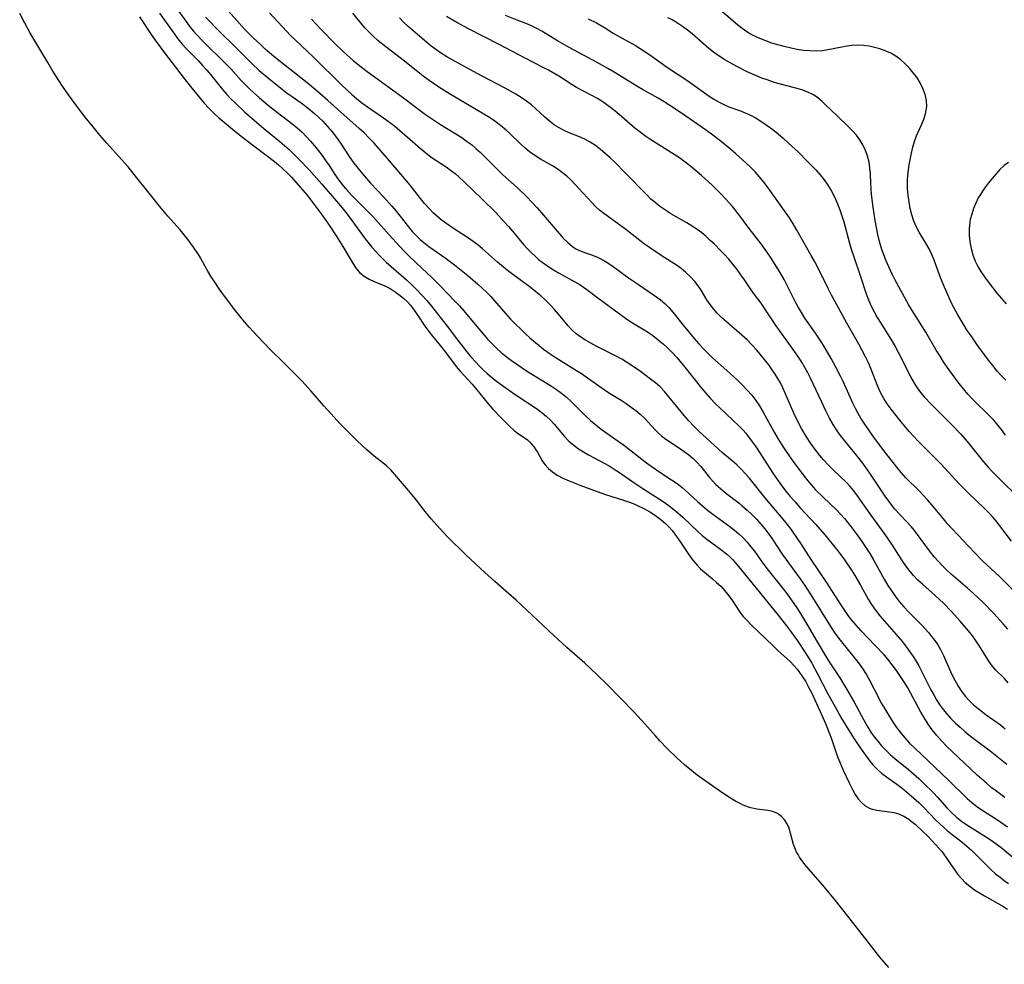
# Model space of a CAD drawing. Extents: x 1564696 to 1572898, y 2789211 to 2797413.
# Drawn here: x 1567235 to 1567496, y 2796886 to 2797136 of the extents above; entities that cross this region are included whole.
import ezdxf

# ---------------------------------------------------------------- set-up
doc = ezdxf.new("R2010")
doc.units = 0

msp = doc.modelspace()

# ---------------------------------------------------------------- linework, layer by layer
at = {"layer": 'WIL_021_Contours', "color": 0}
for points in [[(1567276.59, 2797139.43, 136), (1567279.63, 2797135.22, 136), (1567280.5, 2797134.08, 136), (1567281.41, 2797132.97, 136), (1567282.31, 2797131.95, 136), (1567283.65, 2797130.54, 136), (1567285.02, 2797129.15, 136), (1567289.11, 2797125.18, 136), (1567290.25, 2797124.04, 136), (1567291.36, 2797122.87, 136), (1567294.04, 2797119.93, 136), (1567295.21, 2797118.73, 136), (1567296.42, 2797117.56, 136), (1567298.92, 2797115.3, 136), (1567301.24, 2797113.33, 136), (1567303.61, 2797111.42, 136), (1567307.78, 2797108.25, 136), (1567308.83, 2797107.4, 136), (1567310.06, 2797106.29, 136), (1567311.22, 2797105.12, 136), (1567312.34, 2797103.89, 136), (1567313.42, 2797102.63, 136), (1567314.46, 2797101.33, 136), (1567315.44, 2797100.05, 136), (1567316.38, 2797098.75, 136), (1567317.27, 2797097.43, 136), (1567318.81, 2797095.02, 136), (1567319.84, 2797093.52, 136), (1567320.98, 2797092.07, 136), (1567322.21, 2797090.68, 136), (1567323.51, 2797089.31, 136), (1567327.51, 2797085.28, 136), (1567328.83, 2797083.91, 136), (1567333.14, 2797079.09, 136), (1567335.03, 2797077.04, 136), (1567337.19, 2797074.76, 136), (1567338.58, 2797073.38, 136), (1567341.95, 2797070.24, 136), (1567344.4, 2797067.87, 136), (1567346.82, 2797065.45, 136), (1567350.5, 2797061.69, 136), (1567351.76, 2797060.34, 136), (1567352.94, 2797059, 136), (1567354.1, 2797057.64, 136), (1567358.28, 2797052.56, 136), (1567359.27, 2797051.43, 136), (1567360.3, 2797050.34, 136), (1567361.53, 2797049.15, 136), (1567362.82, 2797048.03, 136), (1567364.16, 2797046.94, 136), (1567365.53, 2797045.9, 136), (1567366.93, 2797044.89, 136), (1567369.53, 2797043.14, 136), (1567376.07, 2797039.1, 136), (1567377.43, 2797038.2, 136), (1567378.75, 2797037.25, 136), (1567380.01, 2797036.24, 136), (1567381.33, 2797035.05, 136), (1567385.13, 2797031.27, 136), (1567386.46, 2797030.04, 136), (1567387.83, 2797028.87, 136), (1567389.25, 2797027.74, 136), (1567390.72, 2797026.67, 136), (1567393.71, 2797024.58, 136), (1567395.11, 2797023.56, 136), (1567401.2, 2797018.84, 136), (1567402.47, 2797017.91, 136), (1567405.04, 2797016.15, 136), (1567407.84, 2797014.33, 136), (1567409.31, 2797013.34, 136), (1567410.7, 2797012.28, 136), (1567411.46, 2797011.62, 136), (1567414.7, 2797008.59, 136), (1567416.02, 2797007.44, 136), (1567417.38, 2797006.31, 136), (1567418.4, 2797005.52, 136), (1567423.26, 2797002.03, 136), (1567424.49, 2797001.06, 136), (1567425.65, 2797000.04, 136), (1567426.77, 2796998.97, 136), (1567427.82, 2796997.84, 136), (1567428.82, 2796996.66, 136), (1567429.76, 2796995.44, 136), (1567431.56, 2796992.93, 136), (1567433.04, 2796990.93, 136), (1567438.05, 2796984.66, 136), (1567439.79, 2796982.3, 136), (1567440.81, 2796980.81, 136), (1567441.78, 2796979.3, 136), (1567443.66, 2796976.22, 136), (1567446.36, 2796971.49, 136), (1567448.83, 2796967.34, 136), (1567449.7, 2796965.97, 136), (1567452.34, 2796961.99, 136), (1567454.24, 2796958.88, 136), (1567456.05, 2796955.71, 136), (1567458.61, 2796950.94, 136), (1567459.47, 2796949.41, 136), (1567460, 2796948.53, 136), (1567460.56, 2796947.67, 136), (1567461.45, 2796946.42, 136), (1567462.39, 2796945.22, 136), (1567463.38, 2796944.06, 136), (1567464.42, 2796942.94, 136), (1567465.64, 2796941.77, 136), (1567466.92, 2796940.65, 136), (1567470.52, 2796937.78, 136), (1567471.88, 2796936.63, 136), (1567473.22, 2796935.43, 136), (1567474.52, 2796934.19, 136), (1567477.04, 2796931.65, 136), (1567478.28, 2796930.33, 136), (1567480.66, 2796927.65, 136), (1567481.88, 2796926.36, 136), (1567483.28, 2796925.08, 136), (1567484.57, 2796924.07, 136), (1567485.93, 2796923.12, 136), (1567487.32, 2796922.22, 136), (1567491.14, 2796919.88, 136), (1567492.39, 2796919.07, 136), (1567493.67, 2796918.16, 136), (1567494.92, 2796917.21, 136), (1567498.61, 2796914.18, 136)], [(1567496.02, 2796930.4, 140), (1567493.49, 2796932.22, 140), (1567492.41, 2796933.05, 140), (1567491.12, 2796934.14, 140), (1567488.7, 2796936.31, 140), (1567482.06, 2796942.5, 140), (1567480.66, 2796943.86, 140), (1567479.3, 2796945.26, 140), (1567478, 2796946.71, 140), (1567476.78, 2796948.22, 140), (1567475.72, 2796949.74, 140), (1567474.74, 2796951.31, 140), (1567473.8, 2796952.93, 140), (1567470.32, 2796959.34, 140), (1567469.47, 2796960.79, 140), (1567468.45, 2796962.39, 140), (1567467.37, 2796963.94, 140), (1567466.23, 2796965.45, 140), (1567465.04, 2796966.92, 140), (1567464.06, 2796968.05, 140), (1567461.74, 2796970.56, 140), (1567458.02, 2796974.42, 140), (1567456.04, 2796976.65, 140), (1567455.11, 2796977.81, 140), (1567454.42, 2796978.74, 140), (1567452.8, 2796981.09, 140), (1567448.82, 2796987.26, 140), (1567444.78, 2796993.31, 140), (1567442.13, 2796997.41, 140), (1567440.37, 2797000, 140), (1567439.46, 2797001.26, 140), (1567438.52, 2797002.51, 140), (1567437.39, 2797003.92, 140), (1567432.55, 2797009.67, 140), (1567428.37, 2797014.87, 140), (1567427.36, 2797016.05, 140), (1567426.3, 2797017.18, 140), (1567425.13, 2797018.3, 140), (1567423.91, 2797019.36, 140), (1567421.39, 2797021.43, 140), (1567420.15, 2797022.5, 140), (1567415.1, 2797027.23, 140), (1567413.75, 2797028.56, 140), (1567412.47, 2797029.94, 140), (1567411.23, 2797031.37, 140), (1567406.83, 2797036.75, 140), (1567405.97, 2797037.73, 140), (1567404.82, 2797038.88, 140), (1567403.59, 2797039.96, 140), (1567402.31, 2797040.99, 140), (1567399.63, 2797042.97, 140), (1567397.19, 2797044.66, 140), (1567395.94, 2797045.46, 140), (1567394.67, 2797046.22, 140), (1567393.04, 2797047.12, 140), (1567388.08, 2797049.61, 140), (1567386.47, 2797050.46, 140), (1567385.13, 2797051.24, 140), (1567383.85, 2797052.07, 140), (1567382.64, 2797052.97, 140), (1567381.52, 2797053.96, 140), (1567380.49, 2797055.05, 140), (1567377.96, 2797058.11, 140), (1567376.87, 2797059.36, 140), (1567375.72, 2797060.59, 140), (1567374.51, 2797061.79, 140), (1567373.26, 2797062.94, 140), (1567371.96, 2797064.05, 140), (1567370.45, 2797065.23, 140), (1567365.87, 2797068.61, 140), (1567364.49, 2797069.68, 140), (1567361.81, 2797071.9, 140), (1567357.88, 2797075.41, 140), (1567356.68, 2797076.38, 140), (1567355.43, 2797077.3, 140), (1567354.16, 2797078.19, 140), (1567349.97, 2797080.93, 140), (1567348.41, 2797081.99, 140), (1567346.91, 2797083.11, 140), (1567346.21, 2797083.69, 140), (1567344.94, 2797084.85, 140), (1567343.72, 2797086.08, 140), (1567342.56, 2797087.37, 140), (1567341.46, 2797088.72, 140), (1567339.31, 2797091.48, 140), (1567338.28, 2797092.74, 140), (1567332.74, 2797099.25, 140), (1567329.19, 2797103.32, 140), (1567327.91, 2797104.7, 140), (1567326.59, 2797106.03, 140), (1567325.26, 2797107.24, 140), (1567321.17, 2797110.82, 140), (1567316.98, 2797114.62, 140), (1567314.16, 2797117.12, 140), (1567311.5, 2797119.31, 140), (1567303.16, 2797125.92, 140), (1567300.43, 2797128.21, 140), (1567299.11, 2797129.39, 140), (1567297.28, 2797131.11, 140), (1567294.92, 2797133.49, 140), (1567292.88, 2797135.73, 140), (1567289.18, 2797139.93, 140)], [(1567496.27, 2797040.65, 158), (1567495.21, 2797041.73, 158), (1567493.98, 2797043.1, 158), (1567492.81, 2797044.52, 158), (1567491.67, 2797045.98, 158), (1567488.9, 2797049.76, 158), (1567487.07, 2797052.37, 158), (1567486.08, 2797053.84, 158), (1567485.12, 2797055.33, 158), (1567483.54, 2797057.98, 158), (1567482.1, 2797060.71, 158), (1567481.29, 2797062.41, 158), (1567479.81, 2797065.85, 158), (1567479.11, 2797067.58, 158), (1567477.28, 2797072.4, 158), (1567476.65, 2797073.91, 158), (1567475.95, 2797075.37, 158), (1567475.08, 2797076.93, 158), (1567473.34, 2797079.79, 158), (1567472.61, 2797081.17, 158), (1567471.94, 2797082.75, 158), (1567471.41, 2797084.39, 158), (1567470.99, 2797086.08, 158), (1567470.66, 2797087.81, 158), (1567470.43, 2797089.6, 158), (1567470.29, 2797091.4, 158), (1567470.27, 2797093.2, 158), (1567470.37, 2797094.98, 158), (1567470.54, 2797096.28, 158), (1567470.74, 2797097.58, 158), (1567471.31, 2797100.72, 158), (1567471.66, 2797102.27, 158), (1567472.11, 2797103.79, 158), (1567472.68, 2797105.3, 158), (1567473.97, 2797108.22, 158), (1567474.56, 2797109.67, 158), (1567475.02, 2797111.12, 158), (1567475.23, 2797112.07, 158), (1567475.33, 2797113.02, 158), (1567475.25, 2797114.62, 158), (1567474.91, 2797116.2, 158), (1567474.35, 2797117.77, 158), (1567473.61, 2797119.29, 158), (1567472.71, 2797120.75, 158), (1567471.79, 2797121.97, 158), (1567470.76, 2797123.19, 158), (1567469.65, 2797124.34, 158), (1567468.46, 2797125.4, 158), (1567467.19, 2797126.34, 158), (1567465.81, 2797127.14, 158), (1567464.36, 2797127.78, 158), (1567462.96, 2797128.27, 158), (1567461.53, 2797128.65, 158), (1567460.09, 2797128.95, 158), (1567458.66, 2797129.15, 158), (1567457.11, 2797129.25, 158), (1567455.43, 2797129.15, 158), (1567453.73, 2797128.88, 158), (1567450.6, 2797128.24, 158), (1567449.18, 2797127.97, 158), (1567447.74, 2797127.78, 158), (1567446.1, 2797127.69, 158), (1567444.44, 2797127.73, 158), (1567442.77, 2797127.86, 158), (1567441.11, 2797128.09, 158), (1567439.45, 2797128.41, 158), (1567437.65, 2797128.85, 158), (1567436.01, 2797129.3, 158), (1567434.39, 2797129.8, 158), (1567432.79, 2797130.35, 158), (1567431.23, 2797130.96, 158), (1567430.4, 2797131.32, 158), (1567428.9, 2797132.08, 158), (1567427.78, 2797132.75, 158), (1567426.51, 2797133.64, 158), (1567425.27, 2797134.61, 158), (1567418.66, 2797140.28, 158)], [(1567465.34, 2796885.42, 130), (1567462.96, 2796888.19, 130), (1567460.8, 2796890.87, 130), (1567457.73, 2796894.83, 130), (1567451.18, 2796903.14, 130), (1567448.27, 2796906.66, 130), (1567444.22, 2796911.34, 130), (1567443.15, 2796912.63, 130), (1567442.17, 2796913.94, 130), (1567441.72, 2796914.6, 130), (1567441.31, 2796915.27, 130), (1567440.94, 2796915.95, 130), (1567440.61, 2796916.65, 130), (1567440.13, 2796917.96, 130), (1567439.44, 2796920.6, 130), (1567439.07, 2796921.88, 130), (1567438.84, 2796922.53, 130), (1567438.39, 2796923.52, 130), (1567437.84, 2796924.41, 130), (1567436.95, 2796925.36, 130), (1567435.87, 2796926.11, 130), (1567434.64, 2796926.63, 130), (1567433.28, 2796926.95, 130), (1567430.37, 2796927.31, 130), (1567428.87, 2796927.61, 130), (1567428.19, 2796927.81, 130), (1567426.82, 2796928.34, 130), (1567426.14, 2796928.65, 130), (1567424.79, 2796929.37, 130), (1567423.43, 2796930.18, 130), (1567421.41, 2796931.5, 130), (1567416.09, 2796935.2, 130), (1567414.62, 2796936.31, 130), (1567412.68, 2796937.86, 130), (1567411.3, 2796939.03, 130), (1567409.27, 2796940.84, 130), (1567406.66, 2796943.36, 130), (1567404.78, 2796945.31, 130), (1567403.58, 2796946.63, 130), (1567400.82, 2796949.85, 130), (1567398, 2796952.89, 130), (1567390.78, 2796960.29, 130), (1567388.22, 2796962.82, 130), (1567384.94, 2796965.89, 130), (1567380.18, 2796970.06, 130), (1567376.77, 2796973.15, 130), (1567366.77, 2796982.52, 130), (1567364.76, 2796984.32, 130), (1567361.16, 2796987.43, 130), (1567358.47, 2796989.85, 130), (1567353.49, 2796994.55, 130), (1567348.65, 2796999.31, 130), (1567346.54, 2797001.5, 130), (1567344.27, 2797004.03, 130), (1567342.68, 2797005.97, 130), (1567340.38, 2797008.98, 130), (1567338.83, 2797010.89, 130), (1567336.21, 2797013.98, 130), (1567333.58, 2797016.98, 130), (1567332.51, 2797018.02, 130), (1567331.95, 2797018.51, 130), (1567329.21, 2797020.6, 130), (1567327.27, 2797022.24, 130), (1567324.69, 2797024.64, 130), (1567322.14, 2797027.19, 130), (1567320.24, 2797029.17, 130), (1567317.74, 2797031.85, 130), (1567315.91, 2797033.9, 130), (1567312.55, 2797037.79, 130), (1567310.08, 2797040.49, 130), (1567308.16, 2797042.46, 130), (1567304.67, 2797045.87, 130), (1567302.18, 2797048.36, 130), (1567299.72, 2797050.88, 130), (1567297.3, 2797053.43, 130), (1567296.16, 2797054.67, 130), (1567294.94, 2797056.07, 130), (1567292.61, 2797058.93, 130), (1567289.63, 2797062.89, 130), (1567288.05, 2797065.09, 130), (1567287.04, 2797066.56, 130), (1567286.08, 2797068.01, 130), (1567285.19, 2797069.46, 130), (1567284.39, 2797070.9, 130), (1567283.29, 2797073.01, 130), (1567282.76, 2797073.88, 130), (1567281.46, 2797075.84, 130), (1567280.01, 2797077.81, 130), (1567278.99, 2797079.11, 130), (1567277.92, 2797080.41, 130), (1567274.69, 2797084.07, 130), (1567272.44, 2797086.72, 130), (1567269.67, 2797090.13, 130), (1567265.77, 2797095.05, 130), (1567264.12, 2797097.07, 130), (1567262.43, 2797099.03, 130), (1567258.49, 2797103.34, 130), (1567256.68, 2797105.46, 130), (1567254.88, 2797107.62, 130), (1567252.82, 2797110.2, 130), (1567250.55, 2797113.13, 130), (1567248.36, 2797116.1, 130), (1567246.8, 2797118.37, 130), (1567244.25, 2797122.39, 130), (1567242.87, 2797124.64, 130), (1567238.19, 2797132.61, 130), (1567236.8, 2797135.07, 130), (1567235.47, 2797137.57, 130)], [(1567267.15, 2797136.76, 132), (1567270.24, 2797132.05, 132), (1567271.29, 2797130.55, 132), (1567274.04, 2797126.87, 132), (1567276.66, 2797123.45, 132), (1567279.19, 2797120.04, 132), (1567280.99, 2797117.83, 132), (1567284.29, 2797113.91, 132), (1567285.53, 2797112.55, 132), (1567286.82, 2797111.27, 132), (1567288.16, 2797110.05, 132), (1567289.54, 2797108.85, 132), (1567292.39, 2797106.54, 132), (1567295.22, 2797104.31, 132), (1567302.86, 2797098.51, 132), (1567303.94, 2797097.62, 132), (1567305.1, 2797096.56, 132), (1567306.22, 2797095.46, 132), (1567307.31, 2797094.32, 132), (1567309.66, 2797091.73, 132), (1567311.49, 2797089.58, 132), (1567312.82, 2797087.86, 132), (1567315.48, 2797084.28, 132), (1567317.31, 2797081.67, 132), (1567319.15, 2797078.86, 132), (1567320.89, 2797076.05, 132), (1567323.66, 2797071.41, 132), (1567324.49, 2797070.18, 132), (1567325.43, 2797069.1, 132), (1567326.6, 2797068.18, 132), (1567327.93, 2797067.42, 132), (1567329.25, 2797066.81, 132), (1567332.01, 2797065.61, 132), (1567333.42, 2797064.88, 132), (1567334.79, 2797064.05, 132), (1567336.1, 2797063.11, 132), (1567337.05, 2797062.31, 132), (1567337.94, 2797061.44, 132), (1567338.78, 2797060.51, 132), (1567339.8, 2797059.17, 132), (1567340.76, 2797057.78, 132), (1567342.64, 2797054.93, 132), (1567343.63, 2797053.55, 132), (1567344.62, 2797052.31, 132), (1567346.69, 2797049.89, 132), (1567347.85, 2797048.45, 132), (1567350.93, 2797044.3, 132), (1567351.93, 2797043.1, 132), (1567355.12, 2797039.61, 132), (1567356.05, 2797038.53, 132), (1567359.47, 2797034.32, 132), (1567360.55, 2797033.1, 132), (1567362.78, 2797030.77, 132), (1567365.12, 2797028.45, 132), (1567366.27, 2797027.42, 132), (1567367.4, 2797026.53, 132), (1567369.16, 2797025.35, 132), (1567369.75, 2797024.9, 132), (1567370.31, 2797024.41, 132), (1567370.93, 2797023.72, 132), (1567371.5, 2797022.99, 132), (1567371.97, 2797022.31, 132), (1567372.39, 2797021.62, 132), (1567373.61, 2797019.4, 132), (1567374.38, 2797018.36, 132), (1567375.31, 2797017.36, 132), (1567376.38, 2797016.43, 132), (1567377.59, 2797015.6, 132), (1567379.1, 2797014.78, 132), (1567380.74, 2797014.06, 132), (1567383.84, 2797012.87, 132), (1567389.15, 2797010.93, 132), (1567390.4, 2797010.5, 132), (1567395.19, 2797009, 132), (1567396.44, 2797008.56, 132), (1567397.68, 2797008.08, 132), (1567398.89, 2797007.56, 132), (1567400.51, 2797006.76, 132), (1567402.09, 2797005.88, 132), (1567403.59, 2797004.92, 132), (1567405.03, 2797003.87, 132), (1567406.37, 2797002.71, 132), (1567407.24, 2797001.84, 132), (1567408.05, 2797000.91, 132), (1567409.2, 2796999.4, 132), (1567410.26, 2796997.83, 132), (1567412.33, 2796994.67, 132), (1567413.41, 2796993.16, 132), (1567414.6, 2796991.77, 132), (1567415.54, 2796990.85, 132), (1567418.68, 2796988.19, 132), (1567419.79, 2796987.22, 132), (1567420.85, 2796986.2, 132), (1567421.96, 2796984.97, 132), (1567423, 2796983.7, 132), (1567423.95, 2796982.38, 132), (1567425.93, 2796979.39, 132), (1567426.84, 2796978.23, 132), (1567427.86, 2796977.11, 132), (1567428.95, 2796976, 132), (1567434.72, 2796970.45, 132), (1567435.89, 2796969.35, 132), (1567439.3, 2796966.25, 132), (1567440.23, 2796965.29, 132), (1567441.1, 2796964.26, 132), (1567441.74, 2796963.43, 132), (1567442.33, 2796962.56, 132), (1567443.25, 2796961.08, 132), (1567444.11, 2796959.54, 132), (1567444.92, 2796957.96, 132), (1567445.7, 2796956.35, 132), (1567447.19, 2796953.08, 132), (1567448.56, 2796949.96, 132), (1567449.76, 2796947.06, 132), (1567450.28, 2796945.65, 132), (1567451.31, 2796942.45, 132), (1567451.86, 2796940.9, 132), (1567453.37, 2796937.37, 132), (1567454.8, 2796934.22, 132), (1567455.77, 2796932.32, 132), (1567456.46, 2796931.12, 132), (1567457.21, 2796930.02, 132), (1567457.97, 2796929.11, 132), (1567459.08, 2796928.16, 132), (1567460.35, 2796927.49, 132), (1567461.23, 2796927.22, 132), (1567462.16, 2796927.04, 132), (1567465.49, 2796926.61, 132), (1567466.68, 2796926.38, 132), (1567467.85, 2796926.04, 132), (1567469.26, 2796925.42, 132), (1567470.61, 2796924.6, 132), (1567471.21, 2796924.15, 132), (1567472.25, 2796923.3, 132), (1567474.42, 2796921.31, 132), (1567475.58, 2796920.19, 132), (1567476.71, 2796919.04, 132), (1567478.58, 2796917.01, 132), (1567479.31, 2796916.12, 132), (1567480.4, 2796914.63, 132), (1567482.47, 2796911.54, 132), (1567483.57, 2796910.05, 132), (1567484.51, 2796908.96, 132), (1567485.54, 2796907.93, 132), (1567486.72, 2796906.93, 132), (1567487.97, 2796906, 132), (1567489.28, 2796905.14, 132), (1567490.63, 2796904.33, 132), (1567495.46, 2796901.63, 132), (1567496.69, 2796900.87, 132)], [(1567272.41, 2797137.7, 134), (1567276.19, 2797132.37, 134), (1567277.3, 2797130.92, 134), (1567278.47, 2797129.52, 134), (1567279.45, 2797128.45, 134), (1567282.67, 2797125.15, 134), (1567283.84, 2797123.89, 134), (1567284.98, 2797122.6, 134), (1567285.93, 2797121.46, 134), (1567289.09, 2797117.56, 134), (1567290.25, 2797116.22, 134), (1567291.32, 2797115.08, 134), (1567292.44, 2797113.97, 134), (1567294.91, 2797111.66, 134), (1567297.46, 2797109.42, 134), (1567300.06, 2797107.22, 134), (1567304.28, 2797103.75, 134), (1567306.71, 2797101.66, 134), (1567308.09, 2797100.36, 134), (1567309.42, 2797099.02, 134), (1567311.98, 2797096.3, 134), (1567315.37, 2797092.52, 134), (1567320.34, 2797086.75, 134), (1567321.47, 2797085.34, 134), (1567322.56, 2797083.9, 134), (1567326.86, 2797078.08, 134), (1567328.62, 2797075.85, 134), (1567329.54, 2797074.77, 134), (1567330.45, 2797073.79, 134), (1567331.39, 2797072.84, 134), (1567332.36, 2797071.92, 134), (1567333.67, 2797070.75, 134), (1567336.34, 2797068.47, 134), (1567337.77, 2797067.19, 134), (1567339.17, 2797065.87, 134), (1567340.53, 2797064.52, 134), (1567341.85, 2797063.13, 134), (1567343.13, 2797061.71, 134), (1567344.36, 2797060.26, 134), (1567348.54, 2797054.92, 134), (1567351.82, 2797050.6, 134), (1567354.04, 2797047.77, 134), (1567354.73, 2797046.94, 134), (1567356.07, 2797045.45, 134), (1567357.08, 2797044.39, 134), (1567358.12, 2797043.37, 134), (1567359.13, 2797042.46, 134), (1567360.17, 2797041.57, 134), (1567361.23, 2797040.72, 134), (1567363.47, 2797039.02, 134), (1567366.48, 2797036.88, 134), (1567372.38, 2797032.99, 134), (1567373.61, 2797032.08, 134), (1567374.77, 2797031.1, 134), (1567375.82, 2797030.09, 134), (1567376.79, 2797029.03, 134), (1567379.53, 2797025.79, 134), (1567380.72, 2797024.58, 134), (1567382.01, 2797023.47, 134), (1567383.25, 2797022.57, 134), (1567384.55, 2797021.74, 134), (1567385.9, 2797020.95, 134), (1567391.32, 2797018, 134), (1567392.71, 2797017.17, 134), (1567394.07, 2797016.3, 134), (1567397.62, 2797013.83, 134), (1567400.24, 2797012.06, 134), (1567405.63, 2797008.6, 134), (1567406.85, 2797007.75, 134), (1567408.04, 2797006.86, 134), (1567409.51, 2797005.65, 134), (1567410.93, 2797004.38, 134), (1567414.8, 2797000.68, 134), (1567415.97, 2796999.63, 134), (1567417.21, 2796998.66, 134), (1567421.17, 2796995.75, 134), (1567422.47, 2796994.68, 134), (1567423.27, 2796993.94, 134), (1567424.05, 2796993.17, 134), (1567425.15, 2796991.96, 134), (1567426.39, 2796990.5, 134), (1567436.08, 2796978.6, 134), (1567438.29, 2796975.76, 134), (1567439.35, 2796974.32, 134), (1567441.13, 2796971.76, 134), (1567443.35, 2796968.44, 134), (1567444.92, 2796965.91, 134), (1567446.49, 2796963.07, 134), (1567449.23, 2796957.78, 134), (1567451.09, 2796954.32, 134), (1567452.75, 2796951.38, 134), (1567454.19, 2796948.94, 134), (1567456.13, 2796945.84, 134), (1567457.99, 2796943.11, 134), (1567460.05, 2796940.3, 134), (1567461.09, 2796939.03, 134), (1567462.2, 2796937.85, 134), (1567463.4, 2796936.81, 134), (1567464.68, 2796935.84, 134), (1567468.04, 2796933.45, 134), (1567469.35, 2796932.42, 134), (1567470.65, 2796931.36, 134), (1567471.96, 2796930.21, 134), (1567473.25, 2796929.03, 134), (1567474.49, 2796927.81, 134), (1567477.84, 2796924.29, 134), (1567478.79, 2796923.37, 134), (1567479.77, 2796922.48, 134), (1567480.77, 2796921.62, 134), (1567482.07, 2796920.57, 134), (1567484.69, 2796918.53, 134), (1567485.98, 2796917.5, 134), (1567487.21, 2796916.41, 134), (1567492.3, 2796911.33, 134), (1567493.65, 2796910.12, 134), (1567494.73, 2796909.27, 134), (1567495.85, 2796908.45, 134), (1567497, 2796907.67, 134)], [(1567284.63, 2797136.65, 138), (1567285.89, 2797135.29, 138), (1567287.19, 2797133.96, 138), (1567293.61, 2797127.64, 138), (1567296.83, 2797124.41, 138), (1567298.84, 2797122.55, 138), (1567301.35, 2797120.39, 138), (1567304.4, 2797117.94, 138), (1567305.95, 2797116.77, 138), (1567307.52, 2797115.63, 138), (1567309.88, 2797113.99, 138), (1567311.04, 2797113.15, 138), (1567312.32, 2797112.14, 138), (1567313.55, 2797111.08, 138), (1567314.59, 2797110.12, 138), (1567315.6, 2797109.13, 138), (1567316.88, 2797107.76, 138), (1567318.09, 2797106.34, 138), (1567319.24, 2797104.87, 138), (1567320.31, 2797103.35, 138), (1567322.8, 2797099.56, 138), (1567323.86, 2797098.08, 138), (1567324.96, 2797096.61, 138), (1567326.11, 2797095.19, 138), (1567328.26, 2797092.75, 138), (1567331.64, 2797089.15, 138), (1567333.9, 2797086.65, 138), (1567334.99, 2797085.37, 138), (1567338.29, 2797081.18, 138), (1567339.29, 2797080.02, 138), (1567340.33, 2797078.92, 138), (1567341.42, 2797077.87, 138), (1567342.32, 2797077.11, 138), (1567343.68, 2797076.04, 138), (1567345.09, 2797075.03, 138), (1567347.96, 2797073.04, 138), (1567350.45, 2797071.21, 138), (1567353.98, 2797068.34, 138), (1567356.62, 2797066.07, 138), (1567358.92, 2797063.91, 138), (1567360.03, 2797062.78, 138), (1567361.06, 2797061.66, 138), (1567364.06, 2797058.22, 138), (1567365.3, 2797056.85, 138), (1567366.58, 2797055.52, 138), (1567367.89, 2797054.22, 138), (1567369.22, 2797052.96, 138), (1567370.42, 2797051.89, 138), (1567372.87, 2797049.83, 138), (1567374.01, 2797048.91, 138), (1567375.53, 2797047.8, 138), (1567377.1, 2797046.75, 138), (1567382.71, 2797043.27, 138), (1567384.02, 2797042.42, 138), (1567385.31, 2797041.54, 138), (1567388.6, 2797039.17, 138), (1567390.01, 2797038.2, 138), (1567391.44, 2797037.27, 138), (1567394.55, 2797035.36, 138), (1567395.87, 2797034.49, 138), (1567397.17, 2797033.59, 138), (1567398.42, 2797032.65, 138), (1567399.6, 2797031.67, 138), (1567400.71, 2797030.63, 138), (1567401.63, 2797029.65, 138), (1567403.58, 2797027.47, 138), (1567404.38, 2797026.68, 138), (1567405.23, 2797025.94, 138), (1567406.36, 2797025.09, 138), (1567409.97, 2797022.68, 138), (1567411.2, 2797021.82, 138), (1567412.39, 2797020.91, 138), (1567413.54, 2797019.94, 138), (1567414.61, 2797018.91, 138), (1567415.58, 2797017.84, 138), (1567417.87, 2797014.99, 138), (1567418.7, 2797014.05, 138), (1567419.59, 2797013.14, 138), (1567420.83, 2797012.02, 138), (1567422.13, 2797010.94, 138), (1567425.7, 2797008.14, 138), (1567426.57, 2797007.43, 138), (1567427.85, 2797006.31, 138), (1567429.1, 2797005.14, 138), (1567430.3, 2797003.92, 138), (1567431.46, 2797002.66, 138), (1567432.57, 2797001.35, 138), (1567433.61, 2797000, 138), (1567434.47, 2796998.78, 138), (1567437.12, 2796994.73, 138), (1567438.07, 2796993.34, 138), (1567441.88, 2796988.15, 138), (1567443.13, 2796986.37, 138), (1567445.17, 2796983.24, 138), (1567449.62, 2796975.98, 138), (1567451.07, 2796973.78, 138), (1567452.41, 2796971.98, 138), (1567456.5, 2796966.95, 138), (1567457.44, 2796965.72, 138), (1567458.33, 2796964.46, 138), (1567459.31, 2796962.94, 138), (1567460.21, 2796961.37, 138), (1567462.55, 2796956.81, 138), (1567463.25, 2796955.51, 138), (1567463.99, 2796954.22, 138), (1567465.57, 2796951.58, 138), (1567466.43, 2796950.23, 138), (1567467.33, 2796948.91, 138), (1567468.28, 2796947.64, 138), (1567469.51, 2796946.17, 138), (1567470.82, 2796944.77, 138), (1567472.19, 2796943.42, 138), (1567481.13, 2796934.97, 138), (1567486.02, 2796930.09, 138), (1567487.23, 2796929.02, 138), (1567488.47, 2796928.07, 138), (1567489.77, 2796927.18, 138), (1567493.8, 2796924.65, 138), (1567494.95, 2796923.88, 138), (1567496.67, 2796922.58, 138)], [(1567301.54, 2797137.75, 142), (1567306, 2797132.92, 142), (1567307.13, 2797131.76, 142), (1567308.29, 2797130.63, 142), (1567313.23, 2797125.94, 142), (1567320.62, 2797118.71, 142), (1567323.22, 2797116.3, 142), (1567324.55, 2797115.15, 142), (1567325.92, 2797114.04, 142), (1567326.84, 2797113.34, 142), (1567328.56, 2797112.11, 142), (1567331.7, 2797109.99, 142), (1567333.25, 2797108.9, 142), (1567334.64, 2797107.83, 142), (1567336, 2797106.71, 142), (1567337.34, 2797105.55, 142), (1567341.43, 2797101.92, 142), (1567342.85, 2797100.76, 142), (1567344.3, 2797099.67, 142), (1567348.26, 2797097.04, 142), (1567349.44, 2797096.18, 142), (1567350.6, 2797095.28, 142), (1567351.73, 2797094.33, 142), (1567352.97, 2797093.21, 142), (1567357.8, 2797088.56, 142), (1567361.36, 2797085, 142), (1567363.63, 2797082.58, 142), (1567364.74, 2797081.35, 142), (1567365.81, 2797080.1, 142), (1567368.72, 2797076.59, 142), (1567369.69, 2797075.49, 142), (1567370.7, 2797074.44, 142), (1567371.75, 2797073.44, 142), (1567372.7, 2797072.62, 142), (1567373.68, 2797071.84, 142), (1567375.14, 2797070.82, 142), (1567376.64, 2797069.87, 142), (1567378.17, 2797068.98, 142), (1567382.31, 2797066.69, 142), (1567383.68, 2797065.91, 142), (1567384.59, 2797065.31, 142), (1567385.48, 2797064.68, 142), (1567388.39, 2797062.44, 142), (1567395.64, 2797057.09, 142), (1567397.06, 2797056.14, 142), (1567401.47, 2797053.43, 142), (1567402.91, 2797052.46, 142), (1567404.34, 2797051.37, 142), (1567405.72, 2797050.22, 142), (1567406.69, 2797049.34, 142), (1567408, 2797048.04, 142), (1567409.25, 2797046.67, 142), (1567411.39, 2797044.12, 142), (1567415.79, 2797038.6, 142), (1567416.95, 2797037.22, 142), (1567418.14, 2797035.88, 142), (1567419.4, 2797034.55, 142), (1567420.7, 2797033.26, 142), (1567425.75, 2797028.5, 142), (1567426.79, 2797027.43, 142), (1567427.49, 2797026.65, 142), (1567428.15, 2797025.83, 142), (1567429.3, 2797024.29, 142), (1567430.39, 2797022.69, 142), (1567434.66, 2797016.07, 142), (1567436.48, 2797013.46, 142), (1567438.02, 2797011.44, 142), (1567439.25, 2797009.95, 142), (1567440.51, 2797008.48, 142), (1567441.8, 2797007.04, 142), (1567446.02, 2797002.49, 142), (1567448.37, 2796999.79, 142), (1567450.68, 2796997, 142), (1567451.82, 2796995.57, 142), (1567453.6, 2796993.18, 142), (1567455.46, 2796990.45, 142), (1567456.33, 2796989.05, 142), (1567457.86, 2796986.45, 142), (1567459.9, 2796982.75, 142), (1567460.73, 2796981.38, 142), (1567461.8, 2796979.87, 142), (1567462.96, 2796978.4, 142), (1567466.61, 2796974.2, 142), (1567468.91, 2796971.47, 142), (1567470.02, 2796970.07, 142), (1567471.07, 2796968.63, 142), (1567471.72, 2796967.68, 142), (1567472.33, 2796966.71, 142), (1567473.22, 2796965.17, 142), (1567474.05, 2796963.61, 142), (1567476.44, 2796958.86, 142), (1567477.28, 2796957.31, 142), (1567477.94, 2796956.17, 142), (1567478.65, 2796955.06, 142), (1567479.41, 2796953.99, 142), (1567480.5, 2796952.64, 142), (1567481.67, 2796951.35, 142), (1567482.9, 2796950.12, 142), (1567484.19, 2796948.93, 142), (1567485.55, 2796947.75, 142), (1567486.95, 2796946.61, 142), (1567488.37, 2796945.5, 142), (1567492.11, 2796942.69, 142), (1567496.52, 2796939.2, 142)], [(1567312.64, 2797136.07, 144), (1567315.31, 2797133.27, 144), (1567318.83, 2797129.72, 144), (1567321.03, 2797127.59, 144), (1567323.74, 2797125.12, 144), (1567324.95, 2797124.1, 144), (1567326.19, 2797123.12, 144), (1567327.32, 2797122.29, 144), (1567331.19, 2797119.58, 144), (1567337.35, 2797115.07, 144), (1567341.42, 2797111.94, 144), (1567342.79, 2797110.92, 144), (1567344.1, 2797110, 144), (1567346.78, 2797108.25, 144), (1567352.37, 2797104.79, 144), (1567353.67, 2797103.9, 144), (1567354.92, 2797102.95, 144), (1567356.12, 2797101.96, 144), (1567357.34, 2797100.86, 144), (1567358.52, 2797099.72, 144), (1567361.97, 2797096.22, 144), (1567363.28, 2797094.95, 144), (1567367.04, 2797091.59, 144), (1567369.67, 2797089.06, 144), (1567370.95, 2797087.75, 144), (1567372.21, 2797086.37, 144), (1567373.45, 2797084.96, 144), (1567378.1, 2797079.49, 144), (1567379.24, 2797078.23, 144), (1567380.41, 2797077.06, 144), (1567381.66, 2797076.04, 144), (1567382.58, 2797075.44, 144), (1567383.54, 2797074.94, 144), (1567385.09, 2797074.33, 144), (1567386.68, 2797073.79, 144), (1567388.26, 2797073.18, 144), (1567389.54, 2797072.55, 144), (1567390.8, 2797071.79, 144), (1567392.05, 2797070.96, 144), (1567396.45, 2797067.75, 144), (1567399.12, 2797065.93, 144), (1567403.34, 2797063.11, 144), (1567404.81, 2797062.03, 144), (1567406.19, 2797060.85, 144), (1567407.24, 2797059.78, 144), (1567408.22, 2797058.63, 144), (1567410.94, 2797055.2, 144), (1567413.84, 2797051.69, 144), (1567415.1, 2797050.26, 144), (1567416.4, 2797048.86, 144), (1567417.54, 2797047.73, 144), (1567418.72, 2797046.63, 144), (1567422.52, 2797043.23, 144), (1567425.27, 2797040.7, 144), (1567426.6, 2797039.4, 144), (1567427.88, 2797038.07, 144), (1567429.08, 2797036.68, 144), (1567430.15, 2797035.3, 144), (1567431.13, 2797033.86, 144), (1567432.08, 2797032.25, 144), (1567434.99, 2797026.96, 144), (1567435.98, 2797025.28, 144), (1567436.88, 2797023.82, 144), (1567437.81, 2797022.38, 144), (1567439.74, 2797019.54, 144), (1567441.76, 2797016.77, 144), (1567443.87, 2797014.11, 144), (1567444.97, 2797012.83, 144), (1567445.97, 2797011.73, 144), (1567447.94, 2797009.74, 144), (1567451.52, 2797006.39, 144), (1567452.58, 2797005.27, 144), (1567453.59, 2797004.09, 144), (1567455.31, 2797001.97, 144), (1567457.14, 2796999.55, 144), (1567458.22, 2796998.01, 144), (1567459.28, 2796996.44, 144), (1567460.3, 2796994.84, 144), (1567461.27, 2796993.22, 144), (1567464.13, 2796988.1, 144), (1567465.1, 2796986.42, 144), (1567466.43, 2796984.34, 144), (1567467.22, 2796983.26, 144), (1567468.05, 2796982.21, 144), (1567469.29, 2796980.78, 144), (1567470.57, 2796979.4, 144), (1567474.04, 2796975.96, 144), (1567474.94, 2796974.99, 144), (1567475.81, 2796973.99, 144), (1567476.64, 2796972.95, 144), (1567477.47, 2796971.83, 144), (1567478.24, 2796970.68, 144), (1567478.95, 2796969.49, 144), (1567479.74, 2796967.94, 144), (1567481.93, 2796963.06, 144), (1567482.74, 2796961.4, 144), (1567483.63, 2796959.79, 144), (1567484.64, 2796958.27, 144), (1567485.59, 2796957.08, 144), (1567486.63, 2796955.96, 144), (1567487.74, 2796954.9, 144), (1567488.91, 2796953.9, 144), (1567491.05, 2796952.25, 144), (1567494.82, 2796949.54, 144), (1567496.12, 2796948.53, 144)], [(1567496.87, 2796960.7, 146), (1567495.78, 2796961.89, 146), (1567493.66, 2796964.06, 146), (1567492.68, 2796965.18, 146), (1567491.78, 2796966.41, 146), (1567489.32, 2796970.38, 146), (1567488.4, 2796971.73, 146), (1567487.41, 2796973.07, 146), (1567486.38, 2796974.39, 146), (1567484.2, 2796976.98, 146), (1567481.91, 2796979.51, 146), (1567479.77, 2796981.73, 146), (1567477.67, 2796983.71, 146), (1567474.22, 2796986.75, 146), (1567473.03, 2796987.83, 146), (1567471.9, 2796988.97, 146), (1567470.95, 2796990.08, 146), (1567470.06, 2796991.26, 146), (1567469.22, 2796992.48, 146), (1567466.12, 2796997.37, 146), (1567464.39, 2796999.93, 146), (1567460.83, 2797004.77, 146), (1567457.87, 2797009, 146), (1567456.86, 2797010.37, 146), (1567455.98, 2797011.5, 146), (1567455.06, 2797012.58, 146), (1567454.09, 2797013.61, 146), (1567450.68, 2797016.86, 146), (1567449.34, 2797018.22, 146), (1567448.03, 2797019.65, 146), (1567447.09, 2797020.76, 146), (1567446.19, 2797021.9, 146), (1567445.31, 2797023.08, 146), (1567444.51, 2797024.23, 146), (1567443.74, 2797025.4, 146), (1567443, 2797026.6, 146), (1567442.26, 2797027.9, 146), (1567441.55, 2797029.23, 146), (1567440.23, 2797031.94, 146), (1567437.93, 2797037.24, 146), (1567437.3, 2797038.62, 146), (1567436.63, 2797039.96, 146), (1567435.96, 2797041.15, 146), (1567435.25, 2797042.3, 146), (1567434.49, 2797043.44, 146), (1567433.58, 2797044.7, 146), (1567431.65, 2797047.16, 146), (1567430.42, 2797048.62, 146), (1567429.13, 2797050.02, 146), (1567427.83, 2797051.31, 146), (1567426.49, 2797052.55, 146), (1567425.13, 2797053.75, 146), (1567421.11, 2797057.21, 146), (1567419.9, 2797058.4, 146), (1567418.94, 2797059.52, 146), (1567418.06, 2797060.72, 146), (1567417.23, 2797061.95, 146), (1567415.66, 2797064.44, 146), (1567414.86, 2797065.65, 146), (1567414, 2797066.8, 146), (1567412.89, 2797068.02, 146), (1567411.67, 2797069.15, 146), (1567410.37, 2797070.19, 146), (1567409.15, 2797071.05, 146), (1567405.37, 2797073.49, 146), (1567401.99, 2797075.75, 146), (1567400.74, 2797076.66, 146), (1567395.8, 2797080.49, 146), (1567391.15, 2797083.83, 146), (1567389.97, 2797084.73, 146), (1567388.84, 2797085.66, 146), (1567387.76, 2797086.63, 146), (1567386.75, 2797087.63, 146), (1567383.36, 2797091.39, 146), (1567381.18, 2797093.6, 146), (1567380.13, 2797094.57, 146), (1567379.03, 2797095.5, 146), (1567377.89, 2797096.35, 146), (1567376.36, 2797097.33, 146), (1567373.2, 2797099.14, 146), (1567371.73, 2797100.04, 146), (1567370.32, 2797101.03, 146), (1567369.16, 2797102, 146), (1567368.03, 2797103.03, 146), (1567364.97, 2797105.99, 146), (1567364.09, 2797106.78, 146), (1567362.63, 2797107.99, 146), (1567361.11, 2797109.13, 146), (1567359.68, 2797110.1, 146), (1567358.22, 2797111.03, 146), (1567349.18, 2797116.4, 146), (1567346.35, 2797118.16, 146), (1567343.76, 2797119.89, 146), (1567342.5, 2797120.81, 146), (1567336.92, 2797125.25, 146), (1567331.51, 2797129.44, 146), (1567330.22, 2797130.49, 146), (1567328.96, 2797131.58, 146), (1567327.78, 2797132.73, 146), (1567326.76, 2797133.86, 146), (1567323.6, 2797137.66, 146)], [(1567496.79, 2796974.89, 148), (1567495.54, 2796976.3, 148), (1567492.97, 2796979.09, 148), (1567490.33, 2796981.82, 148), (1567488.98, 2796983.15, 148), (1567487.62, 2796984.42, 148), (1567486.16, 2796985.71, 148), (1567481.84, 2796989.41, 148), (1567480.52, 2796990.62, 148), (1567479.4, 2796991.7, 148), (1567478.34, 2796992.81, 148), (1567477.32, 2796994.01, 148), (1567476.34, 2796995.25, 148), (1567473.36, 2796999.24, 148), (1567472.33, 2797000.57, 148), (1567471.28, 2797001.87, 148), (1567469.93, 2797003.39, 148), (1567468.39, 2797004.98, 148), (1567466.86, 2797006.71, 148), (1567466.08, 2797007.68, 148), (1567464.34, 2797010.05, 148), (1567460.29, 2797016.13, 148), (1567458.44, 2797018.73, 148), (1567456.77, 2797020.87, 148), (1567453.56, 2797024.75, 148), (1567452.54, 2797026.06, 148), (1567451.64, 2797027.32, 148), (1567450.61, 2797028.97, 148), (1567449.66, 2797030.67, 148), (1567448.76, 2797032.41, 148), (1567447.58, 2797034.84, 148), (1567445.31, 2797039.75, 148), (1567444.61, 2797041.2, 148), (1567443.88, 2797042.62, 148), (1567443.11, 2797044.03, 148), (1567442.3, 2797045.41, 148), (1567441.42, 2797046.8, 148), (1567440.5, 2797048.16, 148), (1567435.54, 2797055.09, 148), (1567432.37, 2797059.83, 148), (1567431.52, 2797061.04, 148), (1567429.52, 2797063.65, 148), (1567428.72, 2797064.8, 148), (1567427.16, 2797067.18, 148), (1567426.19, 2797068.57, 148), (1567425.17, 2797069.95, 148), (1567424.1, 2797071.31, 148), (1567422.98, 2797072.64, 148), (1567421.83, 2797073.93, 148), (1567420.93, 2797074.87, 148), (1567419.09, 2797076.69, 148), (1567418.11, 2797077.62, 148), (1567417, 2797078.63, 148), (1567415.85, 2797079.59, 148), (1567414.65, 2797080.49, 148), (1567413.29, 2797081.4, 148), (1567411.88, 2797082.25, 148), (1567407.69, 2797084.67, 148), (1567406.79, 2797085.24, 148), (1567404.68, 2797086.71, 148), (1567403.5, 2797087.61, 148), (1567402.41, 2797088.57, 148), (1567401.42, 2797089.55, 148), (1567395.54, 2797095.59, 148), (1567392.95, 2797098.22, 148), (1567391.61, 2797099.49, 148), (1567390.34, 2797100.62, 148), (1567389.04, 2797101.68, 148), (1567387.71, 2797102.68, 148), (1567386.34, 2797103.58, 148), (1567384.92, 2797104.37, 148), (1567383.54, 2797104.99, 148), (1567380.78, 2797106.11, 148), (1567379.45, 2797106.7, 148), (1567378.16, 2797107.35, 148), (1567376.92, 2797108.09, 148), (1567375.54, 2797109.13, 148), (1567374.24, 2797110.27, 148), (1567371.97, 2797112.41, 148), (1567370.78, 2797113.45, 148), (1567369.49, 2797114.45, 148), (1567368.13, 2797115.38, 148), (1567366.72, 2797116.26, 148), (1567365.26, 2797117.1, 148), (1567363.88, 2797117.85, 148), (1567359.65, 2797120.04, 148), (1567356.42, 2797121.78, 148), (1567350.03, 2797125.29, 148), (1567348.46, 2797126.17, 148), (1567346.74, 2797127.22, 148), (1567345.49, 2797128.09, 148), (1567344.27, 2797129.02, 148), (1567343.06, 2797130.01, 148), (1567340.67, 2797132.02, 148), (1567338.19, 2797134.18, 148), (1567337.01, 2797135.29, 148), (1567335.88, 2797136.44, 148)], [(1567499.98, 2796983.35, 150), (1567495.71, 2796987.68, 150), (1567494.5, 2796988.87, 150), (1567490.2, 2796992.87, 150), (1567487.98, 2796995.11, 150), (1567482, 2797001.43, 150), (1567480.77, 2797002.8, 150), (1567479.74, 2797004.02, 150), (1567476.69, 2797007.72, 150), (1567475.53, 2797009.06, 150), (1567473.35, 2797011.39, 150), (1567469.83, 2797014.9, 150), (1567468.6, 2797016.25, 150), (1567467.42, 2797017.67, 150), (1567464.18, 2797021.83, 150), (1567461.09, 2797025.95, 150), (1567459.12, 2797028.75, 150), (1567457.89, 2797030.66, 150), (1567457.17, 2797031.9, 150), (1567456.5, 2797033.17, 150), (1567455.87, 2797034.46, 150), (1567453.23, 2797040.3, 150), (1567452.52, 2797041.77, 150), (1567451.3, 2797044.15, 150), (1567450.06, 2797046.43, 150), (1567448.52, 2797049.12, 150), (1567447.71, 2797050.45, 150), (1567445.96, 2797053.07, 150), (1567443.15, 2797057.1, 150), (1567442.2, 2797058.57, 150), (1567441.44, 2797059.86, 150), (1567440.72, 2797061.17, 150), (1567437.63, 2797067.26, 150), (1567436.69, 2797068.94, 150), (1567435.71, 2797070.59, 150), (1567434.67, 2797072.22, 150), (1567433.65, 2797073.72, 150), (1567431.53, 2797076.68, 150), (1567428.42, 2797080.82, 150), (1567425.61, 2797084.48, 150), (1567423.97, 2797086.55, 150), (1567423.12, 2797087.57, 150), (1567422.15, 2797088.64, 150), (1567421.16, 2797089.68, 150), (1567418.56, 2797092.23, 150), (1567415.78, 2797094.75, 150), (1567412.92, 2797097.18, 150), (1567411.45, 2797098.33, 150), (1567409.94, 2797099.44, 150), (1567408.57, 2797100.36, 150), (1567402.13, 2797104.38, 150), (1567401.04, 2797105.12, 150), (1567399.57, 2797106.2, 150), (1567398.14, 2797107.33, 150), (1567396.75, 2797108.49, 150), (1567393.38, 2797111.47, 150), (1567392.1, 2797112.51, 150), (1567390.77, 2797113.5, 150), (1567389.41, 2797114.42, 150), (1567388.12, 2797115.2, 150), (1567386.82, 2797115.93, 150), (1567382.72, 2797118.02, 150), (1567381.58, 2797118.72, 150), (1567379.32, 2797120.22, 150), (1567378.02, 2797121.04, 150), (1567375.28, 2797122.61, 150), (1567373.87, 2797123.36, 150), (1567368.94, 2797125.88, 150), (1567362.3, 2797129.39, 150), (1567354.16, 2797133.54, 150), (1567351.11, 2797135.2, 150), (1567348.34, 2797136.81, 150)], [(1567497.72, 2796998.14, 152), (1567494.98, 2797001.85, 152), (1567493.96, 2797003.12, 152), (1567492.89, 2797004.36, 152), (1567491.82, 2797005.52, 152), (1567490.71, 2797006.65, 152), (1567486.19, 2797011.03, 152), (1567484, 2797013.22, 152), (1567479.1, 2797018.54, 152), (1567473.01, 2797024.63, 152), (1567472.02, 2797025.68, 152), (1567470.72, 2797027.14, 152), (1567468.24, 2797030.14, 152), (1567465.95, 2797033.03, 152), (1567464.92, 2797034.43, 152), (1567463.97, 2797035.88, 152), (1567463.32, 2797037.04, 152), (1567462.73, 2797038.24, 152), (1567462.21, 2797039.46, 152), (1567460.73, 2797043.37, 152), (1567459.99, 2797045.11, 152), (1567459.18, 2797046.84, 152), (1567458.29, 2797048.55, 152), (1567457.37, 2797050.24, 152), (1567454.23, 2797055.74, 152), (1567452.57, 2797058.85, 152), (1567450.06, 2797063.34, 152), (1567449.17, 2797065.07, 152), (1567446.61, 2797070.28, 152), (1567445.74, 2797071.96, 152), (1567444.82, 2797073.65, 152), (1567440.99, 2797080.31, 152), (1567440.03, 2797081.97, 152), (1567439.02, 2797083.61, 152), (1567438.19, 2797084.85, 152), (1567433.39, 2797091.52, 152), (1567432.27, 2797093, 152), (1567431.1, 2797094.43, 152), (1567429.95, 2797095.72, 152), (1567428.74, 2797096.96, 152), (1567427.49, 2797098.17, 152), (1567424.9, 2797100.5, 152), (1567423.57, 2797101.64, 152), (1567420.97, 2797103.77, 152), (1567418.41, 2797105.74, 152), (1567417.11, 2797106.68, 152), (1567410.51, 2797111.26, 152), (1567407.44, 2797113.3, 152), (1567405.88, 2797114.28, 152), (1567404.3, 2797115.22, 152), (1567400.15, 2797117.53, 152), (1567398.71, 2797118.37, 152), (1567392.65, 2797122.13, 152), (1567391.02, 2797123.1, 152), (1567388.16, 2797124.7, 152), (1567380.77, 2797128.64, 152), (1567377.71, 2797130.4, 152), (1567373.58, 2797132.9, 152), (1567372.22, 2797133.65, 152), (1567370.84, 2797134.32, 152), (1567369.57, 2797134.85, 152), (1567366.99, 2797135.81, 152), (1567363.95, 2797137.04, 152)], [(1567385.79, 2797136.2, 154), (1567387.98, 2797135.13, 154), (1567389.05, 2797134.54, 154), (1567390.1, 2797133.93, 154), (1567392.43, 2797132.43, 154), (1567393.85, 2797131.59, 154), (1567398.29, 2797129.13, 154), (1567399.58, 2797128.36, 154), (1567402.12, 2797126.71, 154), (1567403.35, 2797125.84, 154), (1567406.56, 2797123.47, 154), (1567412.17, 2797119.8, 154), (1567417.82, 2797115.79, 154), (1567419.21, 2797114.88, 154), (1567420.61, 2797114.05, 154), (1567422.05, 2797113.34, 154), (1567423, 2797112.95, 154), (1567425.6, 2797112.05, 154), (1567427.15, 2797111.45, 154), (1567428.7, 2797110.74, 154), (1567430.22, 2797109.93, 154), (1567431.72, 2797109.01, 154), (1567433.18, 2797108.01, 154), (1567434.62, 2797106.95, 154), (1567436.03, 2797105.82, 154), (1567437.41, 2797104.65, 154), (1567438.83, 2797103.37, 154), (1567441.41, 2797100.92, 154), (1567443.74, 2797098.62, 154), (1567445.99, 2797096.26, 154), (1567447.13, 2797094.96, 154), (1567448.21, 2797093.63, 154), (1567449.21, 2797092.25, 154), (1567450.11, 2797090.81, 154), (1567450.7, 2797089.7, 154), (1567451.23, 2797088.56, 154), (1567451.78, 2797087.26, 154), (1567452.37, 2797085.72, 154), (1567452.9, 2797084.15, 154), (1567453.39, 2797082.57, 154), (1567454.94, 2797076.92, 154), (1567455.49, 2797075.05, 154), (1567455.96, 2797073.59, 154), (1567457.85, 2797068.13, 154), (1567459.35, 2797063.54, 154), (1567459.96, 2797061.9, 154), (1567460.64, 2797060.29, 154), (1567461.42, 2797058.75, 154), (1567462.27, 2797057.23, 154), (1567463.17, 2797055.75, 154), (1567466.15, 2797051.07, 154), (1567467.12, 2797049.43, 154), (1567467.83, 2797048.1, 154), (1567468.51, 2797046.76, 154), (1567471.06, 2797041.56, 154), (1567471.98, 2797039.86, 154), (1567472.79, 2797038.63, 154), (1567473.69, 2797037.45, 154), (1567474.67, 2797036.3, 154), (1567476.67, 2797034.16, 154), (1567482.2, 2797028.66, 154), (1567484.28, 2797026.48, 154), (1567486.06, 2797024.46, 154), (1567490.35, 2797019.12, 154), (1567491.57, 2797017.71, 154), (1567492.6, 2797016.61, 154), (1567494.71, 2797014.48, 154), (1567499.68, 2797009.6, 154)], [(1567496.15, 2797026.17, 156), (1567495.36, 2797027.3, 156), (1567494.26, 2797028.72, 156), (1567493.07, 2797030.08, 156), (1567492.09, 2797031.1, 156), (1567487.49, 2797035.68, 156), (1567486.24, 2797037.01, 156), (1567485.04, 2797038.38, 156), (1567483.91, 2797039.79, 156), (1567482.83, 2797041.23, 156), (1567480.79, 2797044.12, 156), (1567479.82, 2797045.55, 156), (1567478.88, 2797047, 156), (1567477.86, 2797048.65, 156), (1567475.07, 2797053.36, 156), (1567471.47, 2797059.08, 156), (1567470.52, 2797060.73, 156), (1567466.92, 2797067.29, 156), (1567466.3, 2797068.54, 156), (1567465.71, 2797069.82, 156), (1567464.63, 2797072.27, 156), (1567463.75, 2797074.52, 156), (1567463.41, 2797075.53, 156), (1567462.88, 2797077.33, 156), (1567462.43, 2797079.17, 156), (1567462.04, 2797081.04, 156), (1567461.71, 2797082.92, 156), (1567461.18, 2797086.41, 156), (1567460.78, 2797089.88, 156), (1567460.56, 2797092.67, 156), (1567460.44, 2797095.25, 156), (1567460.33, 2797096.75, 156), (1567460.08, 2797098.33, 156), (1567459.67, 2797099.88, 156), (1567459.14, 2797101.39, 156), (1567458.46, 2797102.86, 156), (1567457.64, 2797104.24, 156), (1567456.76, 2797105.42, 156), (1567455.78, 2797106.53, 156), (1567454.74, 2797107.6, 156), (1567451.54, 2797110.62, 156), (1567448.7, 2797113.41, 156), (1567447.66, 2797114.39, 156), (1567446.56, 2797115.28, 156), (1567445.39, 2797116.07, 156), (1567443.91, 2797116.81, 156), (1567442.33, 2797117.41, 156), (1567440.69, 2797117.91, 156), (1567435.95, 2797119.14, 156), (1567434.53, 2797119.56, 156), (1567433.11, 2797120.04, 156), (1567431.7, 2797120.56, 156), (1567430.3, 2797121.13, 156), (1567427.86, 2797122.22, 156), (1567425.12, 2797123.57, 156), (1567423.53, 2797124.44, 156), (1567421.97, 2797125.36, 156), (1567420.45, 2797126.33, 156), (1567418.99, 2797127.38, 156), (1567417.76, 2797128.36, 156), (1567413.33, 2797132.22, 156), (1567412.06, 2797133.24, 156), (1567410.75, 2797134.2, 156), (1567409.41, 2797135.09, 156), (1567408.03, 2797135.9, 156), (1567406.88, 2797136.5, 156)], [(1567496.99, 2797098.26, 160), (1567495.81, 2797097.43, 160), (1567494.71, 2797096.37, 160), (1567493.64, 2797095.16, 160), (1567491.72, 2797092.84, 160), (1567490.89, 2797091.78, 160), (1567490.09, 2797090.67, 160), (1567489.52, 2797089.77, 160), (1567488.99, 2797088.84, 160), (1567488.31, 2797087.47, 160), (1567487.73, 2797086.06, 160), (1567487.24, 2797084.61, 160), (1567486.87, 2797083.14, 160), (1567486.64, 2797081.66, 160), (1567486.57, 2797080.67, 160), (1567486.6, 2797078.94, 160), (1567486.77, 2797077.21, 160), (1567487.09, 2797075.48, 160), (1567487.55, 2797073.79, 160), (1567488.18, 2797072.15, 160), (1567488.87, 2797070.76, 160), (1567489.67, 2797069.41, 160), (1567490.59, 2797068.03, 160), (1567491.57, 2797066.66, 160), (1567492.71, 2797065.16, 160), (1567493.9, 2797063.68, 160), (1567495.13, 2797062.24, 160), (1567496.39, 2797060.84, 160)]]:
    msp.add_polyline3d(points, dxfattribs=at)

doc.saveas('drawing.dxf')
